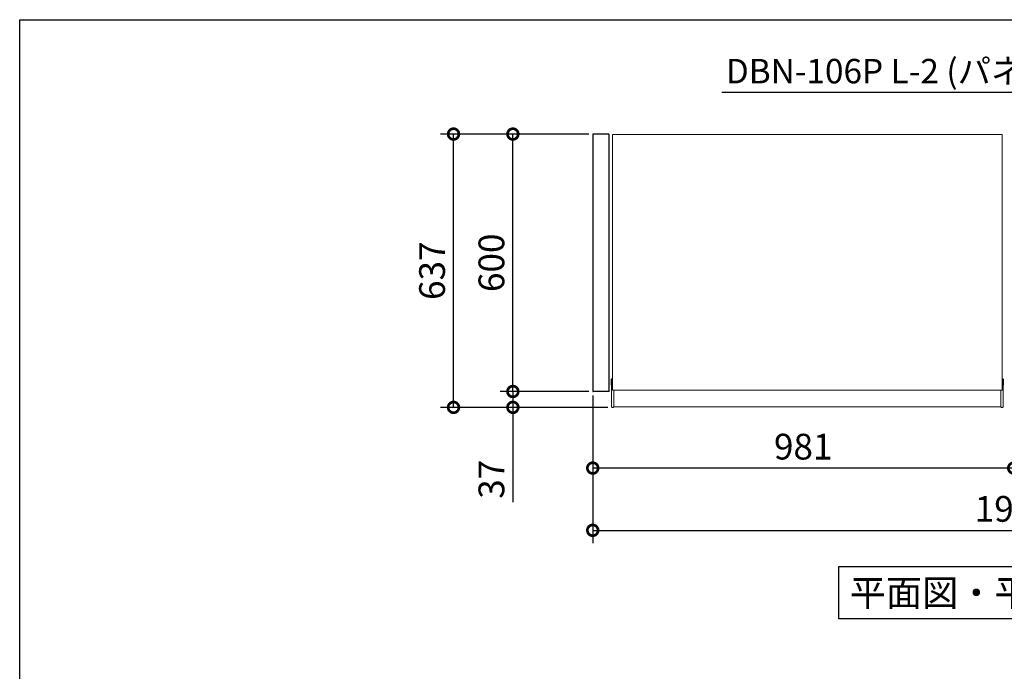
# Model space of a CAD drawing. Extents: x 13832 to 21945, y 6009 to 11671.
# Drawn here: x 13832 to 16126, y 10152 to 11671 of the extents above; entities that cross this region are included whole.
import ezdxf

# ---------------------------------------------------------------- set-up
doc = ezdxf.new("R2010")
doc.units = 0
doc.header["$LTSCALE"] = 20
doc.header["$PDMODE"] = 3
doc.header["$PDSIZE"] = 2
doc.layers.get('0').update_dxf_attribs({"linetype": 'CONTINUOUS'})
doc.layers.get('Defpoints').update_dxf_attribs({"linetype": 'CONTINUOUS'})
for name, color, linetype in [('仕様書枠', 230, 'CONTINUOUS'), ('寸法', 4, 'CONTINUOUS'), ('文字', 7, 'CONTINUOUS'), ('部品', 7, 'CONTINUOUS'), ('部品1', 7, 'CONTINUOUS')]:
    doc.layers.add(name, color=color, linetype=linetype)
doc.styles.add('STYLE1', font='isocp.shx', dxfattribs={"bigfont": 'bigfont.shx'})
doc.styles.add('STYLE2', font='txt')
doc.dimstyles.new('INABA_S20G', dxfattribs={"dimscale": 20, "dimtxt": 3, "dimasz": 2.5, "dimexe": 1.5, "dimexo": 0.5, "dimgap": 1, "dimtad": 3, "dimdec": 1, "dimdsep": 46, "dimtxsty": 'STYLE1', "dimblk1": 'DOTSMALL', "dimblk2": 'DOTSMALL', "dimsah": 1, "dimcen": 0, "dimclrt": 7, "dimadec": 0, "dimazin": 0, "dimtfac": 1, "dimtdec": 4, "dimtix": 1, "dimtmove": 0, "dimatfit": 3, "dimldrblk": 'DOTSMALL', "dimfxl": 1, "dimtolj": 1, "dimtzin": 0, "dimarcsym": 0})

# ---------------------------------------------------------------- blocks, each defined once
blk = doc.blocks.new('_DotSmall')
at = {"color": 0, "linetype": 'ByBlock', "const_width": 0.5}
blk.add_lwpolyline([(-0.0625, 0, 1), (0.0625, 0, 1)], format="xyb", close=True, dxfattribs=at)
blk = doc.blocks.new('*D331')
at = {"layer": 'Defpoints', "color": 0, "ltscale": 50}
for p in [(15167.2, 10804.9), (16148.2, 10804.1), (15167.2, 10625.6)]:
    blk.add_point(p, dxfattribs=at)
at = {"layer": '寸法', "color": 0, "lineweight": -2, "ltscale": 50}
for p, q in [((15167.2, 10794.9), (15167.2, 10595.6)), ((16148.2, 10794.1), (16148.2, 10595.6)), ((16148.2, 10625.6), (15167.2, 10625.6))]:
    blk.add_line(p, q, dxfattribs=at)
at = {"layer": '寸法', "color": 0, "lineweight": -2, "ltscale": 50, "xscale": 50, "yscale": 50, "zscale": 50, "rotation": 180}
blk.add_blockref('_DotSmall', (15167.2, 10625.6), dxfattribs=at)
at = {"layer": '寸法', "color": 0, "lineweight": -2, "ltscale": 50, "xscale": 50, "yscale": 50, "zscale": 50}
blk.add_blockref('_DotSmall', (16148.2, 10625.6), dxfattribs=at)
at = {"layer": '寸法', "color": 7, "ltscale": 50, "insert": (15657.7, 10675.6), "char_height": 60, "attachment_point": 5, "style": 'STYLE1'}
blk.add_mtext('\\A1;981', dxfattribs=at)
blk = doc.blocks.new('*D332')
at = {"layer": 'Defpoints', "color": 0, "ltscale": 50}
for p in [(15167.2, 10804.9), (17129.2, 10804.9), (17129.2, 10480.5)]:
    blk.add_point(p, dxfattribs=at)
at = {"layer": '寸法', "color": 0, "lineweight": -2, "ltscale": 50}
for p, q in [((15167.2, 10794.9), (15167.2, 10450.5)), ((17129.2, 10794.9), (17129.2, 10450.5)), ((15167.2, 10480.5), (17129.2, 10480.5))]:
    blk.add_line(p, q, dxfattribs=at)
at = {"layer": '寸法', "color": 0, "lineweight": -2, "ltscale": 50, "xscale": 50, "yscale": 50, "zscale": 50, "rotation": 180}
blk.add_blockref('_DotSmall', (15167.2, 10480.5), dxfattribs=at)
at = {"layer": '寸法', "color": 0, "lineweight": -2, "ltscale": 50, "xscale": 50, "yscale": 50, "zscale": 50}
blk.add_blockref('_DotSmall', (17129.2, 10480.5), dxfattribs=at)
at = {"layer": '寸法', "color": 7, "ltscale": 50, "insert": (16148.2, 10530.5), "char_height": 60, "attachment_point": 5, "style": 'STYLE1'}
blk.add_mtext('\\A1;1962', dxfattribs=at)
blk = doc.blocks.new('*D333')
at = {"layer": 'Defpoints', "color": 0, "ltscale": 50}
for p in [(14981.1, 10804.1), (15168, 10804.1), (15212.5, 10767.1)]:
    blk.add_point(p, dxfattribs=at)
at = {"layer": '寸法', "color": 0, "lineweight": -2, "ltscale": 50}
for p, q in [((14981.1, 10804.1), (14981.1, 10854.1)), ((15158, 10804.1), (14951.1, 10804.1)), ((14981.1, 10804.1), (14981.1, 10767.1)), ((15202.5, 10767.1), (14951.1, 10767.1)), ((14981.1, 10767.1), (14981.1, 10546.5))]:
    blk.add_line(p, q, dxfattribs=at)
at = {"layer": '寸法', "color": 0, "lineweight": -2, "ltscale": 50, "xscale": 50, "yscale": 50, "zscale": 50}
for p, rotation in [((14981.1, 10804.1), 270), ((14981.1, 10767.1), 90)]:
    blk.add_blockref('_DotSmall', p, dxfattribs=dict(at, rotation=rotation))
at = {"layer": '寸法', "color": 7, "ltscale": 50, "insert": (14931.1, 10599.5), "char_height": 60, "attachment_point": 5, "rotation": 90, "style": 'STYLE1'}
blk.add_mtext('\\A1;37', dxfattribs=at)
blk = doc.blocks.new('*D334')
at = {"layer": 'Defpoints', "color": 0, "ltscale": 50}
for p in [(14842.8, 11404.1), (15168, 11404.1), (15212.5, 10767.1)]:
    blk.add_point(p, dxfattribs=at)
at = {"layer": '寸法', "color": 0, "lineweight": -2, "ltscale": 50}
for p, q in [((15158, 11404.1), (14812.8, 11404.1)), ((14842.8, 10767.1), (14842.8, 11404.1)), ((15202.5, 10767.1), (14812.8, 10767.1))]:
    blk.add_line(p, q, dxfattribs=at)
at = {"layer": '寸法', "color": 0, "lineweight": -2, "ltscale": 50, "xscale": 50, "yscale": 50, "zscale": 50}
for p, rotation in [((14842.8, 11404.1), 90), ((14842.8, 10767.1), 270)]:
    blk.add_blockref('_DotSmall', p, dxfattribs=dict(at, rotation=rotation))
at = {"layer": '寸法', "color": 7, "ltscale": 50, "insert": (14792.8, 11085.6), "char_height": 60, "attachment_point": 5, "rotation": 90, "style": 'STYLE1'}
blk.add_mtext('\\A1;637', dxfattribs=at)
blk = doc.blocks.new('*D335')
at = {"layer": 'Defpoints', "color": 0, "ltscale": 50}
for p in [(14981.1, 11404.1), (15168, 11404.1), (15168, 10804.1)]:
    blk.add_point(p, dxfattribs=at)
at = {"layer": '寸法', "color": 0, "lineweight": -2, "ltscale": 50}
for p, q in [((15158, 11404.1), (14951.1, 11404.1)), ((14981.1, 10804.1), (14981.1, 11404.1)), ((15158, 10804.1), (14951.1, 10804.1))]:
    blk.add_line(p, q, dxfattribs=at)
at = {"layer": '寸法', "color": 0, "lineweight": -2, "ltscale": 50, "xscale": 50, "yscale": 50, "zscale": 50}
for p, rotation in [((14981.1, 11404.1), 90), ((14981.1, 10804.1), 270)]:
    blk.add_blockref('_DotSmall', p, dxfattribs=dict(at, rotation=rotation))
at = {"layer": '寸法', "color": 7, "ltscale": 50, "insert": (14931.1, 11104.1), "char_height": 60, "attachment_point": 5, "rotation": 90, "style": 'STYLE1'}
blk.add_mtext('\\A1;600', dxfattribs=at)
blk = doc.blocks.new('*D336')
at = {"layer": 'Defpoints', "color": 0, "ltscale": 50}
for p in [(14981.1, 10804.1), (15168, 10804.1), (15212.5, 10767.1)]:
    blk.add_point(p, dxfattribs=at)
at = {"layer": '寸法', "color": 0, "lineweight": -2, "ltscale": 50}
for p, q in [((14981.1, 10804.1), (14981.1, 10854.1)), ((15158, 10804.1), (14951.1, 10804.1)), ((14981.1, 10804.1), (14981.1, 10767.1)), ((15202.5, 10767.1), (14951.1, 10767.1)), ((14981.1, 10767.1), (14981.1, 10546.5))]:
    blk.add_line(p, q, dxfattribs=at)
at = {"layer": '寸法', "color": 0, "lineweight": -2, "ltscale": 50, "xscale": 50, "yscale": 50, "zscale": 50}
for p, rotation in [((14981.1, 10804.1), 270), ((14981.1, 10767.1), 90)]:
    blk.add_blockref('_DotSmall', p, dxfattribs=dict(at, rotation=rotation))
at = {"layer": '寸法', "color": 7, "ltscale": 50, "insert": (14931.1, 10599.5), "char_height": 60, "attachment_point": 5, "rotation": 90, "style": 'STYLE1'}
blk.add_mtext('\\A1;37', dxfattribs=at)
blk = doc.blocks.new('*D337')
at = {"layer": 'Defpoints', "color": 0, "ltscale": 50}
for p in [(14842.8, 11404.1), (15168, 11404.1), (15212.5, 10767.1)]:
    blk.add_point(p, dxfattribs=at)
at = {"layer": '寸法', "color": 0, "lineweight": -2, "ltscale": 50}
for p, q in [((15158, 11404.1), (14812.8, 11404.1)), ((14842.8, 10767.1), (14842.8, 11404.1)), ((15202.5, 10767.1), (14812.8, 10767.1))]:
    blk.add_line(p, q, dxfattribs=at)
at = {"layer": '寸法', "color": 0, "lineweight": -2, "ltscale": 50, "xscale": 50, "yscale": 50, "zscale": 50}
for p, rotation in [((14842.8, 11404.1), 90), ((14842.8, 10767.1), 270)]:
    blk.add_blockref('_DotSmall', p, dxfattribs=dict(at, rotation=rotation))
at = {"layer": '寸法', "color": 7, "ltscale": 50, "insert": (14792.8, 11085.6), "char_height": 60, "attachment_point": 5, "rotation": 90, "style": 'STYLE1'}
blk.add_mtext('\\A1;637', dxfattribs=at)

msp = doc.modelspace()

# ---------------------------------------------------------------- linework, layer by layer
at = {"color": 7, "linetype": 'Continuous', "lineweight": 15}
for p, q in [((15213.24, 10807.54), (15213.24, 11402.37)), ((15213.94, 11403.07), (15667.24, 11403.07)), ((16120.54, 11403.07), (15667.24, 11403.07)), ((16121.24, 10807.54), (16121.24, 11402.37)), ((15209.85, 10821.67), (15209.85, 10829.87)), ((15209.86, 10829.87), (15209.85, 10829.87)), ((15210.84, 10832.17), (15210.84, 10830.87)), ((15210.84, 10830.87), (15210.84, 10816.27)), ((15212.54, 10833.87), (15212.27, 10833.87)), ((15212.54, 10833.87), (15213.24, 10833.87)), ((15213.04, 10829.97), (15213.04, 10816.27)), ((15213.24, 10830.37), (15213.24, 10829.47)), ((16121.94, 10833.87), (16121.24, 10833.87)), ((16121.24, 10830.37), (16121.24, 10829.47)), ((16121.44, 10829.97), (16121.44, 10816.27)), ((16121.94, 10833.87), (16122.2, 10833.87)), ((16123.64, 10832.17), (16123.64, 10830.87)), ((16123.64, 10830.87), (16123.64, 10816.27)), ((16124.61, 10829.87), (16124.62, 10829.87)), ((16124.62, 10821.67), (16124.62, 10829.87)), ((15209.86, 10821.67), (15209.85, 10821.67)), ((15210.84, 10819.37), (15210.84, 10819.37)), ((15210.84, 10816.27), (15210.84, 10806.57)), ((15212.54, 10808.27), (15213.04, 10808.27)), ((15212.54, 10808.27), (15213.04, 10808.27)), ((15213.04, 10816.27), (15213.04, 10808.27)), ((15213.04, 10808.27), (15213.04, 10808.17)), ((15213.24, 10829.47), (15213.24, 10823.47)), ((15213.24, 10823.47), (15213.24, 10810.47)), ((15213.24, 10810.47), (15213.24, 10809.97)), ((15213.24, 10809.97), (15213.24, 10809.47)), ((15213.24, 10809.47), (15213.24, 10809.27)), ((15213.24, 10809.27), (15213.24, 10808.77)), ((15213.24, 10808.77), (15213.24, 10808.09)), ((15213.24, 10808.09), (15213.24, 10807.54)), ((15213.5, 10807.27), (15667.24, 10807.27)), ((15214.14, 10807.07), (15215.04, 10807.07)), ((15216.04, 10796.23), (15216.04, 10807.07)), ((16120.97, 10807.27), (15667.24, 10807.27)), ((16118.44, 10796.23), (16118.44, 10807.07)), ((16120.34, 10807.07), (16119.44, 10807.07)), ((16121.24, 10829.47), (16121.24, 10823.47)), ((16121.24, 10823.47), (16121.24, 10810.47)), ((16121.24, 10810.47), (16121.24, 10809.97)), ((16121.24, 10809.97), (16121.24, 10809.47)), ((16121.24, 10809.47), (16121.24, 10809.27)), ((16121.24, 10809.27), (16121.24, 10808.77)), ((16121.24, 10808.77), (16121.24, 10808.09)), ((16121.24, 10808.09), (16121.24, 10807.54)), ((16121.44, 10816.27), (16121.44, 10808.27)), ((16121.44, 10808.27), (16121.44, 10808.17)), ((16121.94, 10808.27), (16121.44, 10808.27)), ((16121.94, 10808.27), (16121.44, 10808.27)), ((16123.64, 10819.37), (16123.64, 10819.37)), ((16123.64, 10816.27), (16123.64, 10806.57)), ((16124.61, 10821.67), (16124.62, 10821.67)), ((15210.84, 10806.57), (15210.84, 10796.71)), ((15210.84, 10796.71), (15210.84, 10775.52)), ((15216.04, 10775.21), (15216.04, 10796.23)), ((16118.44, 10775.21), (16118.44, 10796.23)), ((16123.64, 10806.57), (16123.64, 10796.71)), ((16123.64, 10796.71), (16123.64, 10775.52)), ((15210.84, 10775.52), (15210.84, 10768.67)), ((15212.54, 10766.97), (15215.04, 10766.97)), ((15216.04, 10767.97), (15216.04, 10775.21)), ((15667.24, 10768.17), (15216.04, 10768.17)), ((15667.24, 10768.17), (16118.44, 10768.17)), ((16118.44, 10767.97), (16118.44, 10775.21)), ((16121.94, 10766.97), (16119.44, 10766.97)), ((16123.64, 10775.52), (16123.64, 10768.67))]:
    msp.add_line(p, q, dxfattribs=at)
at = {"color": 7, "linetype": 'Continuous', "lineweight": 15, "flags": 128}
for points in [[(15209.86, 10821.67), (15209.86, 10825.07), (15209.86, 10829.87)], [(16124.61, 10821.67), (16124.61, 10825.07), (16124.61, 10829.87)], [(15215.99, 10807.07), (15215.94, 10807.07), (15215.87, 10807.07), (15215.77, 10807.07), (15215.65, 10807.07), (15215.51, 10807.07), (15215.36, 10807.07), (15215.2, 10807.07), (15215.04, 10807.07)], [(15216.04, 10807.07), (15216.03, 10807.07), (15216.02, 10807.07), (15215.99, 10807.07)], [(16118.44, 10807.07), (16118.44, 10807.07), (16118.45, 10807.07), (16118.48, 10807.07)], [(16118.48, 10807.07), (16118.53, 10807.07), (16118.6, 10807.07), (16118.7, 10807.07), (16118.82, 10807.07), (16118.96, 10807.07), (16119.11, 10807.07), (16119.27, 10807.07), (16119.44, 10807.07)]]:
    msp.add_lwpolyline(points, dxfattribs=at)
at = {"color": 7, "linetype": 'Continuous', "lineweight": 15}
for centre, radius, start, end in [((15213.94, 11402.37), 0.7, 90, 180), ((16120.54, 11402.37), 0.7, 0, 90), ((15212.54, 10832.17), 1.7, 90, 180), ((15212.54, 10832.17), 1.7, 90, 180), ((15213.54, 10829.97), 0.5, 126.86991, 180), ((16120.94, 10829.97), 0.5, 0, 53.13009), ((16121.94, 10832.17), 1.7, 0, 90), ((16121.94, 10832.17), 1.7, 0, 90), ((15212.54, 10806.57), 1.7, 90, 180), ((15212.54, 10806.57), 1.7, 90, 180), ((16121.94, 10806.57), 1.7, 0, 90), ((16121.94, 10806.57), 1.7, 0, 90), ((15212.54, 10768.67), 1.7, 180, 270), ((15212.54, 10768.67), 1.7, 180, 270), ((15215.04, 10767.97), 1, 270, 0), ((15215.04, 10767.97), 1, 270, 0), ((16119.44, 10767.97), 1, 180, 270), ((16119.44, 10767.97), 1, 180, 270), ((16121.94, 10768.67), 1.7, 270, 0), ((16121.94, 10768.67), 1.7, 270, 0)]:
    msp.add_arc(centre, radius, start, end, dxfattribs=at)
for points, knots in [([(15209.85, 10829.87), (15209.85, 10829.93), (15209.85, 10830.32), (15209.89, 10831.09), (15209.95, 10831.83), (15210.16, 10832.22), (15210.19, 10832.27)], [0, 0, 0, 0, 0.0701897, 0.4432233, 0.9258539, 1, 1, 1, 1]), ([(15210.17, 10832.28), (15210.22, 10832.4), (15210.38, 10832.73), (15210.72, 10833.24), (15211.15, 10833.52), (15211.37, 10833.66)], [0, 0, 0, 0, 0.2124194, 0.5956172, 1, 1, 1, 1]), ([(15211.38, 10833.66), (15211.38, 10833.66), (15211.55, 10833.78), (15211.87, 10833.87), (15212.18, 10833.85), (15212.26, 10833.85)], [0, 0, 0, 0, 0.0304994, 0.7243697, 1, 1, 1, 1]), ([(16123.09, 10833.66), (16123.09, 10833.66), (16122.92, 10833.78), (16122.6, 10833.87), (16122.29, 10833.85), (16122.21, 10833.85)], [0, 0, 0, 0, 0.0304994, 0.7243697, 1, 1, 1, 1]), ([(16124.3, 10832.28), (16124.25, 10832.4), (16124.09, 10832.73), (16123.75, 10833.24), (16123.32, 10833.52), (16123.1, 10833.66)], [0, 0, 0, 0, 0.2124194, 0.5956172, 1, 1, 1, 1]), ([(16124.62, 10829.87), (16124.62, 10829.93), (16124.62, 10830.32), (16124.58, 10831.09), (16124.52, 10831.83), (16124.31, 10832.22), (16124.28, 10832.27)], [0, 0, 0, 0, 0.0701897, 0.4432233, 0.9258539, 1, 1, 1, 1]), ([(15210.19, 10819.27), (15210.15, 10819.34), (15210, 10819.63), (15209.91, 10820.24), (15209.85, 10820.97), (15209.85, 10821.48), (15209.86, 10821.67)], [0, 0, 0, 0, 0.09485887, 0.41085685, 0.77853855, 1, 1, 1, 1]), ([(15210.84, 10818.28), (15210.7, 10818.42), (15210.42, 10818.71), (15210.26, 10819.08), (15210.17, 10819.27)], [0, 0, 0, 0, 0.4659009, 1, 1, 1, 1]), ([(15213.04, 10808.17), (15213.04, 10808.12), (15213.04, 10808.02), (15213.1, 10807.78), (15213.23, 10807.53), (15213.42, 10807.32), (15213.68, 10807.15), (15213.94, 10807.08), (15214.1, 10807.08), (15214.14, 10807.07)], [0, 0, 0, 0, 0.157328, 0.3152581, 0.4598837, 0.5993206, 0.7558386, 0.9380374, 1, 1, 1, 1]), ([(16121.44, 10808.17), (16121.43, 10808.12), (16121.43, 10808.02), (16121.37, 10807.78), (16121.24, 10807.53), (16121.05, 10807.32), (16120.79, 10807.15), (16120.53, 10807.08), (16120.38, 10807.08), (16120.34, 10807.07)], [0, 0, 0, 0, 0.157328, 0.3152581, 0.4598837, 0.5993206, 0.7558386, 0.9380374, 1, 1, 1, 1]), ([(16123.64, 10818.28), (16123.77, 10818.42), (16124.05, 10818.71), (16124.21, 10819.08), (16124.3, 10819.27)], [0, 0, 0, 0, 0.4659009, 1, 1, 1, 1]), ([(16124.28, 10819.27), (16124.32, 10819.34), (16124.47, 10819.63), (16124.56, 10820.24), (16124.62, 10820.97), (16124.62, 10821.48), (16124.61, 10821.67)], [0, 0, 0, 0, 0.09485887, 0.41085685, 0.77853855, 1, 1, 1, 1])]:
    msp.add_open_spline(points, degree=3, knots=knots, dxfattribs=at)
at = {"layer": '仕様書枠', "ltscale": 50}
for p, q in [((13831.84, 11670.68), (21875.44, 11670.68)), ((13831.84, 6117.88), (13831.84, 11670.68))]:
    msp.add_line(p, q, dxfattribs=at)
at = {"layer": '寸法', "color": 0, "ltscale": 50}
msp.add_line((15467.99, 11501.48), (16316.38, 11501.48), dxfattribs=at)
at = {"layer": '部品', "ltscale": 50}
msp.add_lwpolyline([(15740.66, 10396.13), (16560.65, 10396.13), (16560.65, 10274.6), (15740.66, 10274.6)], close=True, dxfattribs=at)
at = {"layer": '部品1'}
for p, q in [((15204.44, 11404.07), (15168.04, 11404.07)), ((15204.24, 11404.07), (15168.24, 11404.07)), ((15167.24, 11403.27), (15167.24, 10804.87)), ((15205.24, 10804.87), (15205.24, 11403.27)), ((15204.44, 10804.07), (15168.04, 10804.07))]:
    msp.add_line(p, q, dxfattribs=at)
for centre, start, end in [((15168.04, 11403.27), 90, 180), ((15204.44, 11403.27), 0, 90), ((15168.04, 10804.87), 180, 270), ((15204.44, 10804.87), 270, 0)]:
    msp.add_arc(centre, 0.8, start, end, dxfattribs=at)

# ---------------------------------------------------------------- texts
at = {"layer": '文字', "color": 7, "ltscale": 50, "style": 'STYLE1'}
msp.add_text('DBN-106P L-2 (パネル床)', height=57.024, dxfattribs=at).set_placement((15477.3, 11522.26))
at = {"layer": '部品', "color": 7, "ltscale": 50, "style": 'STYLE2'}
msp.add_text('平面図・平面断面図', height=61.776, dxfattribs=at).set_placement((15766.1, 10303.98))

# ---------------------------------------------------------------- dimensions: what is measured, and where the dimension line sits
at = {"layer": '寸法', "ltscale": 50}
for base, p1, picture, middle in [((14842.78, 11404.07), (15212.54, 10767.07), '*D334', (14792.78, 11085.57)), ((14842.78, 11404.07), (15212.54, 10767.07), '*D337', (14792.78, 11085.57)), ((14981.11, 11404.07), (15168.04, 10804.07), '*D335', (14931.11, 11104.07))]:
    dim = msp.add_linear_dim(base=base, p1=p1, p2=(15168.04, 11404.07), angle=90, dimstyle='INABA_S20G', override={"dimtdec": 1, "dimtix": 0}, dxfattribs=at)
    dim.commit()
    dim.dimension.update_dxf_attribs({"geometry": picture, "text_midpoint": middle})
for picture in ['*D333', '*D336']:
    dim = msp.add_linear_dim(base=(14981.11, 10804.07), p1=(15212.54, 10767.07), p2=(15168.04, 10804.07), angle=90, dimstyle='INABA_S20G', override={"dimtdec": 1, "dimtix": 0}, dxfattribs=at)
    dim.commit()
    dim.dimension.update_dxf_attribs({"geometry": picture, "text_midpoint": (14981.11, 10599.47), "dimtype": 160})
for base, p1, p2, picture, middle in [((15167.24, 10625.6), (16148.24, 10804.07), (15167.24, 10804.87), '*D331', (15657.74, 10675.6)), ((17129.24, 10480.52), (15167.24, 10804.87), (17129.24, 10804.87), '*D332', (16148.24, 10530.54))]:
    dim = msp.add_linear_dim(base=base, p1=p1, p2=p2, dimstyle='INABA_S20G', override={"dimtdec": 1, "dimtix": 0}, dxfattribs=at)
    dim.commit()
    dim.dimension.update_dxf_attribs({"geometry": picture, "text_midpoint": middle})

doc.saveas('drawing.dxf')
